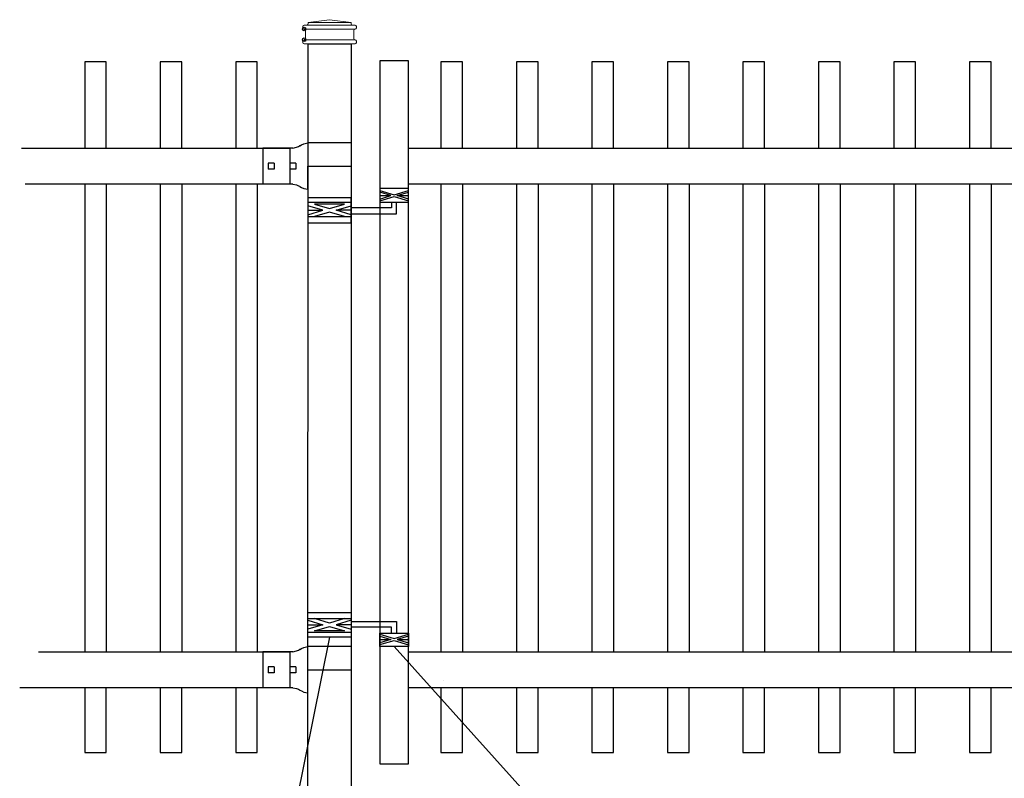
# Model space of a CAD drawing. Units: inches. Extents: x -35 to 520, y 429 to 795.
# Drawn here: x 14 to 82, y 664 to 717 of the extents above; entities that cross this region are included whole.
import ezdxf

# ---------------------------------------------------------------- set-up
doc = ezdxf.new("R2010")
doc.units = ezdxf.units.IN
doc.header["$MEASUREMENT"] = 0
for name, color, linetype in [('3D OBJECT 1', 250, 'Continuous'), ('GATE POST 1', 250, 'Continuous'), ('Layer 1', 250, 'Continuous'), ('PICKETS 1', 250, 'Continuous'), ('RAILS 1', 250, 'Continuous')]:
    doc.layers.add(name, color=color, linetype=linetype)

# ---------------------------------------------------------------- blocks, each defined once
blk = doc.blocks.new('post')
at = {"layer": 'GATE POST 1', "color": 250}
blk.add_lwpolyline([(283.405, 1080.807), (283.417, 1134.718), (286.417, 1134.718), (286.405, 1080.8)], dxfattribs=at)
at = {"layer": 'Layer 1', "color": 250}
for points in [[(283.15, 1135.741), (283.15, 1135.741), (283.274, 1135.741), (283.274, 1135.741), (283.274, 1135.809), (283.218, 1135.865), (283.15, 1135.865), (283.082, 1135.865), (283.026, 1135.809), (283.026, 1135.741), (283.026, 1135.673), (283.082, 1135.617), (283.15, 1135.617), (283.218, 1135.617), (283.274, 1135.673), (283.274, 1135.741), (283.274, 1135.741), (283.15, 1135.741), (283.15, 1135.741)], [(283.15, 1134.997), (283.15, 1134.997), (283.274, 1134.997), (283.274, 1134.997), (283.274, 1135.065), (283.218, 1135.121), (283.15, 1135.121), (283.082, 1135.121), (283.026, 1135.065), (283.026, 1134.997), (283.026, 1134.929), (283.082, 1134.873), (283.15, 1134.873), (283.218, 1134.873), (283.274, 1134.929), (283.274, 1134.997), (283.274, 1134.997), (283.15, 1134.997), (283.15, 1134.997)]]:
    blk.add_open_spline(points, degree=3, knots=[0, 0, 0, 0, 0.166667, 0.166667, 0.166667, 0.333333, 0.333333, 0.333333, 0.5, 0.5, 0.5, 0.666667, 0.666667, 0.666667, 0.833333, 0.833333, 0.833333, 1, 1, 1, 1], dxfattribs=at)
at = {"layer": 'Layer 1', "color": 250, "lineweight": 20}
for points in [[(283.15, 1136.02), (283.098, 1136.02), (283.057, 1135.978), (283.057, 1135.927)], [(283.057, 1135.927), (283.057, 1135.927), (283.057, 1135.834), (283.057, 1135.834)], [(283.057, 1135.834), (283.057, 1135.782), (283.099, 1135.741), (283.15, 1135.741)], [(283.15, 1136.02), (283.15, 1136.02), (283.336, 1136.02), (283.336, 1136.02)], [(283.15, 1135.741), (283.15, 1135.741), (286.684, 1135.741), (286.684, 1135.741)], [(283.243, 1135.648), (283.243, 1135.7), (283.202, 1135.741), (283.15, 1135.741)], [(283.336, 1136.02), (283.387, 1136.02), (283.429, 1136.062), (283.429, 1136.113)], [(283.336, 1136.02), (283.336, 1136.02), (286.498, 1136.02), (286.498, 1136.02)], [(284.917, 1136.392), (284.917, 1136.392), (283.429, 1136.206), (283.429, 1136.206)], [(283.429, 1136.206), (283.429, 1136.206), (286.405, 1136.206), (286.405, 1136.206)], [(283.429, 1136.206), (283.429, 1136.206), (283.429, 1136.113), (283.429, 1136.113)], [(284.917, 1136.392), (284.917, 1136.392), (286.405, 1136.206), (286.405, 1136.206)], [(286.405, 1136.206), (286.405, 1136.206), (286.405, 1136.113), (286.405, 1136.113)], [(286.405, 1136.113), (286.405, 1136.061), (286.446, 1136.02), (286.498, 1136.02)], [(286.498, 1136.02), (286.498, 1136.02), (286.684, 1136.02), (286.684, 1136.02)], [(286.684, 1135.741), (286.633, 1135.741), (286.591, 1135.699), (286.591, 1135.648)], [(286.777, 1135.927), (286.777, 1135.979), (286.735, 1136.02), (286.684, 1136.02)], [(286.684, 1135.741), (286.736, 1135.741), (286.777, 1135.783), (286.777, 1135.834)], [(286.777, 1135.927), (286.777, 1135.927), (286.777, 1135.834), (286.777, 1135.834)], [(283.15, 1134.997), (283.202, 1134.997), (283.243, 1135.039), (283.243, 1135.09)], [(283.243, 1135.648), (283.243, 1135.648), (283.243, 1135.09), (283.243, 1135.09)], [(286.591, 1135.648), (286.591, 1135.648), (286.591, 1135.09), (286.591, 1135.09)], [(286.591, 1135.09), (286.591, 1135.038), (286.633, 1134.997), (286.684, 1134.997)], [(283.15, 1134.997), (283.098, 1134.997), (283.057, 1134.955), (283.057, 1134.904)], [(283.057, 1134.904), (283.057, 1134.904), (283.057, 1134.811), (283.057, 1134.811)], [(283.057, 1134.811), (283.057, 1134.759), (283.099, 1134.718), (283.15, 1134.718)], [(283.15, 1134.997), (283.15, 1134.997), (286.684, 1134.997), (286.684, 1134.997)], [(283.15, 1134.718), (283.15, 1134.718), (286.684, 1134.718), (286.684, 1134.718)], [(283.429, 1134.718), (283.429, 1134.718), (286.405, 1134.718), (286.405, 1134.718)], [(286.777, 1134.904), (286.777, 1134.956), (286.735, 1134.997), (286.684, 1134.997)], [(286.684, 1134.718), (286.736, 1134.718), (286.777, 1134.76), (286.777, 1134.811)], [(286.777, 1134.904), (286.777, 1134.904), (286.777, 1134.811), (286.777, 1134.811)]]:
    blk.add_open_spline(points, degree=3, dxfattribs=at)
blk = doc.blocks.new('R FOR PRESTONE')
for p, q in [((161.514, 732.554), (161.242, 732.616)), ((161.69, 732.481), (161.515, 732.554)), ((161.795, 732.419), (161.695, 732.479)), ((161.795, 732.419), (161.82, 732.404)), ((161.894, 732.367), (161.82, 732.404)), ((162.022, 732.316), (161.894, 732.367)), ((162.295, 732.254), (162.022, 732.316)), ((162.022, 732.316), (162.022, 732.316)), ((164.373, 729.755), (164.373, 732.255)), ((161.241, 731.005), (158.241, 731.005)), ((161.514, 729.455), (161.242, 729.393)), ((161.69, 729.528), (161.515, 729.455)), ((161.795, 729.59), (161.695, 729.53)), ((161.795, 729.59), (161.82, 729.605)), ((161.894, 729.642), (161.82, 729.605)), ((162.022, 729.693), (161.894, 729.642)), ((162.295, 729.755), (162.022, 729.693)), ((162.022, 729.693), (162.022, 729.693))]:
    blk.add_line(p, q)
at = {"layer": 'Layer 1', "color": 250, "lineweight": 25}
for points in [[(161.241, 732.616), (161.241, 731.005)], [(162.295, 732.255), (164.374, 732.255)], [(162.085, 730.794), (162.085, 731.216)], [(162.085, 731.216), (162.506, 731.216)], [(162.506, 730.794), (162.506, 731.216)], [(162.506, 730.794), (162.506, 731.216)], [(163.59, 730.794), (163.59, 731.216)], [(163.59, 731.216), (164.012, 731.216)], [(164.012, 730.794), (164.012, 731.216)], [(158.241, 729.393), (158.241, 731.005)], [(162.085, 730.794), (162.506, 730.794)], [(163.59, 730.794), (164.012, 730.794)], [(158.241, 729.393), (161.241, 729.393)], [(162.295, 729.755), (164.374, 729.755)]]:
    blk.add_lwpolyline(points, dxfattribs=at)
blk = doc.blocks.new('H FOR PRESTONE')
at = {"layer": '3D OBJECT 1', "color": 250}
for p, q in [((96.594, 710.392), (95.557, 710.703)), ((97.631, 710.703), (96.594, 710.392)), ((95.095, 710.583), (96.132, 710.272)), ((96.132, 710.272), (95.095, 709.96)), ((95.095, 710.272), (96.132, 710.272)), ((95.557, 709.84), (96.594, 710.152)), ((96.594, 710.152), (97.631, 709.84)), ((98.095, 710.583), (97.058, 710.272)), ((97.058, 710.272), (98.095, 709.96)), ((98.095, 710.272), (97.058, 710.272)), ((98.095, 710.509), (101.263, 710.509)), ((100.902, 710.103), (98.095, 710.103)), ((100.902, 709.696), (100.902, 710.103)), ((101.263, 710.509), (101.263, 709.696)), ((97.631, 709.84), (95.557, 709.84)), ((100.095, 709.618), (101.093, 709.319)), ((100.095, 709.488), (100.875, 709.254)), ((100.875, 709.254), (100.095, 709.02)), ((100.095, 709.254), (100.875, 709.254)), ((101.093, 709.319), (102.095, 709.62)), ((102.095, 709.489), (101.31, 709.254)), ((101.31, 709.254), (102.095, 709.254)), ((101.31, 709.254), (102.091, 709.02)), ((100.095, 708.889), (101.093, 709.189)), ((101.093, 709.189), (102.095, 708.888))]:
    blk.add_line(p, q, dxfattribs=at)
for points in [[(95.095, 711.134), (98.095, 711.134), (98.095, 709.409), (95.095, 709.409)], [(95.095, 710.703), (98.095, 710.703), (98.095, 709.725), (95.095, 709.725)], [(100.095, 709.696), (102.095, 709.696), (102.095, 708.758), (100.095, 708.758)]]:
    blk.add_lwpolyline(points, close=True, dxfattribs=at)

msp = doc.modelspace()

# ---------------------------------------------------------------- linework, layer by layer
for p, q in [((32.687, 707.859), (32.687, 705.359)), ((18.436, 705.355), (18.436, 672.854)), ((23.686, 705.355), (23.686, 672.854)), ((28.936, 705.355), (28.936, 672.854)), ((43.202, 705.361), (43.202, 672.86)), ((48.452, 705.361), (48.452, 672.86)), ((53.702, 705.361), (53.702, 672.86)), ((58.952, 705.361), (58.952, 672.86)), ((64.202, 705.361), (64.202, 672.861)), ((69.452, 705.361), (69.452, 672.861)), ((74.702, 705.361), (74.702, 672.861)), ((79.952, 705.361), (79.952, 672.861)), ((32.686, 672.859), (32.686, 670.359))]:
    msp.add_line(p, q)
for points in [[(19.936, 707.855), (19.936, 713.855), (18.436, 713.855), (18.436, 707.855)], [(25.186, 707.855), (25.186, 713.855), (23.686, 713.855), (23.686, 707.855)], [(30.436, 707.855), (30.436, 713.855), (28.936, 713.855), (28.936, 707.855)], [(44.702, 707.861), (44.702, 713.861), (43.202, 713.861), (43.202, 707.861)], [(49.952, 707.861), (49.952, 713.861), (48.452, 713.861), (48.452, 707.861)], [(55.202, 707.861), (55.202, 713.861), (53.702, 713.861), (53.702, 707.861)], [(60.452, 707.861), (60.452, 713.861), (58.952, 713.861), (58.952, 707.861)], [(65.702, 707.861), (65.702, 713.861), (64.202, 713.861), (64.202, 707.861)], [(70.952, 707.861), (70.952, 713.861), (69.452, 713.861), (69.452, 707.861)], [(76.202, 707.861), (76.202, 713.861), (74.702, 713.861), (74.702, 707.861)], [(81.452, 707.861), (81.452, 713.861), (79.952, 713.861), (79.952, 707.861)], [(18.436, 670.354), (18.436, 665.852), (19.936, 665.852), (19.936, 670.354)], [(23.686, 670.354), (23.686, 665.852), (25.186, 665.852), (25.186, 670.354)], [(28.936, 670.354), (28.936, 665.852), (30.436, 665.852), (30.436, 670.354)], [(43.202, 670.361), (43.202, 665.858), (44.702, 665.858), (44.702, 670.361)], [(43.353, 670.848), (43.353, 670.836)], [(48.452, 670.361), (48.452, 665.858), (49.952, 665.858), (49.952, 670.361)], [(53.702, 670.361), (53.702, 665.859), (55.202, 665.859), (55.202, 670.361)], [(58.952, 670.361), (58.952, 665.859), (60.452, 665.859), (60.452, 670.361)], [(64.202, 670.361), (64.202, 665.859), (65.702, 665.859), (65.702, 670.361)], [(69.452, 670.361), (69.452, 665.86), (70.952, 665.86), (70.952, 670.361)], [(74.702, 670.361), (74.702, 665.86), (76.202, 665.86), (76.202, 670.361)], [(79.952, 670.361), (79.952, 665.861), (81.452, 665.861), (81.452, 670.361)]]:
    msp.add_lwpolyline(points)
msp.add_lwpolyline([(38.951, 665.065), (40.951, 665.065), (40.951, 713.923), (38.951, 713.923)], close=True)
at = {"layer": '3D OBJECT 1', "color": 250}
for p, q in [((35.452, 673.872), (29.174, 642.648)), ((67.467, 642.648), (39.951, 673.22))]:
    msp.add_line(p, q, dxfattribs=at)
at = {"layer": 'PICKETS 1'}
for points in [[(19.936, 705.355), (19.936, 672.854)], [(25.186, 705.355), (25.186, 672.854)], [(30.436, 705.355), (30.436, 672.854)], [(44.702, 705.361), (44.702, 672.86)], [(49.952, 705.361), (49.952, 672.86)], [(55.202, 705.361), (55.202, 672.86)], [(60.452, 705.361), (60.452, 672.86)], [(65.702, 705.361), (65.702, 672.861)], [(70.952, 705.361), (70.952, 672.861)], [(76.202, 705.361), (76.202, 672.861)], [(81.452, 705.361), (81.452, 672.861)]]:
    msp.add_lwpolyline(points, dxfattribs=at)
at = {"layer": 'RAILS 1', "color": 250}
for p, q in [((14.033, 707.859), (32.687, 707.859)), ((32.687, 705.359), (14.289, 705.359)), ((15.225, 672.859), (32.686, 672.859)), ((32.686, 670.359), (13.915, 670.359))]:
    msp.add_line(p, q, dxfattribs=at)
for points in [[(40.951, 707.859), (88.952, 707.859), (88.952, 705.359), (40.951, 705.359)], [(40.951, 672.859), (88.952, 672.859), (88.952, 670.359), (40.951, 670.359)]]:
    msp.add_lwpolyline(points, close=True, dxfattribs=at)

# ---------------------------------------------------------------- block references
for name, p in [('post', (-249.453, -419.606)), ('H FOR PRESTONE', (-61.144, -35.538))]:
    msp.add_blockref(name, p)
at = {"rotation": 179.9942629860012}
for p in [(195.266, 1437.598), (195.266, 1402.598)]:
    msp.add_blockref('R FOR PRESTONE', p, dxfattribs=at)
at = {"xscale": -1, "rotation": 180}
msp.add_blockref('H FOR PRESTONE', (-61.144, 1413.811), dxfattribs=at)

doc.saveas('drawing.dxf')
